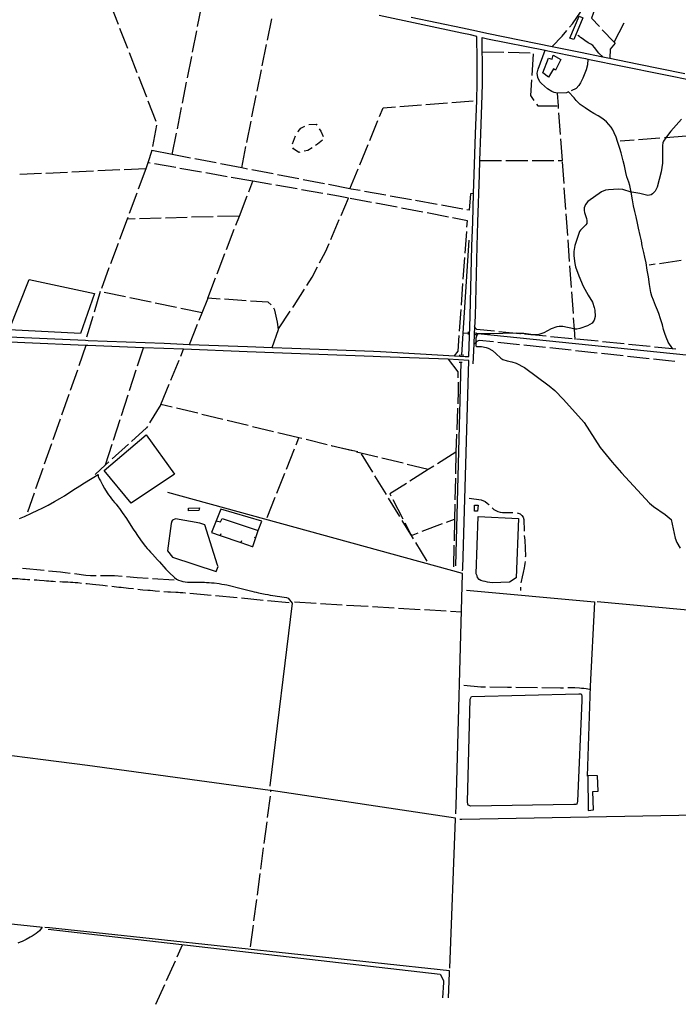
# Model space of a CAD drawing. Units: inches. Extents: x 681801 to 685519, y 4173149 to 4175537.
# Drawn here: x 682926 to 683684, y 4173176 to 4174310 of the extents above; entities that cross this region are included whole.
import ezdxf

# ---------------------------------------------------------------- set-up
doc = ezdxf.new("R2010")
doc.units = ezdxf.units.IN
doc.header["$MEASUREMENT"] = 0
doc.layers.add('Cartografia', color=7, linetype='Continuous')

msp = doc.modelspace()

# ---------------------------------------------------------------- linework, layer by layer
at = {"layer": 'Cartografia', "color": 7, "linetype": 'Continuous'}
for points in [[(683030.5, 4174328.3), (683039.5, 4174305)], [(683131, 4174302), (683135.9, 4174326.5)], [(683559.4, 4174301.4), (683562.5, 4174305.2), (683571.9, 4174318.5), (683572.8, 4174320.1)], [(683588.2, 4174322.6), (683584.4, 4174311.7), (683593.6, 4174302)], [(683211.5, 4174286.4), (683216.4, 4174310.9)], [(683426.8, 4173922.8), (683439.1, 4173922.1), (683443.5, 4173922.1), (683445, 4173968.6), (683446.9, 4174049.4), (683447.8, 4174077), (683448.9, 4174109.7), (683449.6, 4174131.7), (683451.2, 4174178.6), (683452.4, 4174216.8), (683453.1, 4174236.7), (683452.9, 4174263.8), (683452.7, 4174290.8), (683445.4, 4174292.5), (683435.1, 4174294.6), (683340.2, 4174314.7)], [(683377, 4174313), (683436, 4174300.6), (683446.7, 4174298.3), (683465.9, 4174294), (683539.4, 4174279.1), (683571.8, 4174272.5), (683597.5, 4174267.3), (683603.3, 4174266.1), (683605.5, 4174265.7), (683637, 4174259.3), (683692, 4174248.2)], [(683559.8, 4174288.7), (683570.4, 4174314), (683574.4, 4174312.2), (683564.2, 4174287.3), (683559.8, 4174288.7)], [(683610.6, 4174284.1), (683622, 4174306.3)], [(683041.3, 4174300.3), (683050.4, 4174277)], [(683125.2, 4174272.5), (683130.1, 4174297)], [(683539.4, 4174279.1), (683550.9, 4174290.9), (683556.3, 4174297.5)], [(683597, 4174298.4), (683610.6, 4174284.1)], [(683448.2, 4173913.5), (683449.4, 4173936.5), (683450, 4173948.3), (683450.4, 4173955.6), (683451, 4173968.4), (683452.9, 4174049.2), (683453.8, 4174077), (683455.6, 4174131.5), (683456.1, 4174147.8), (683457.2, 4174178.4), (683458.6, 4174223), (683459.1, 4174236.6), (683458.9, 4174263.8), (683458.8, 4174273.1), (683458.7, 4174289.5), (683464.7, 4174288.1), (683531.1, 4174274.7), (683534.2, 4174274), (683571.4, 4174266.5), (683577.5, 4174265.3), (683580.4, 4174264.7), (683705.8, 4174239.3)], [(683597.5, 4174267.3), (683593.6, 4174270.8), (683593, 4174271.6), (683587.9, 4174278.1), (683585.9, 4174280.1), (683583.7, 4174281.7), (683580.8, 4174283.4), (683576.7, 4174286), (683573.8, 4174288.4), (683571.9, 4174289.4), (683570.6, 4174290.5), (683568.9, 4174291.9)], [(683610.6, 4174284.1), (683611.8, 4174282.9), (683606, 4174276.1), (683605.5, 4174265.7)], [(683052.2, 4174272.3), (683061.3, 4174249)], [(683205.6, 4174257), (683210.5, 4174281.5)], [(683458.8, 4174273.1), (683483.8, 4174272.5)], [(683488.8, 4174272.4), (683513.8, 4174271.8)], [(683517.5, 4174270.5), (683515.9, 4174245.6)], [(683678.1, 4173930.5), (683677.7, 4173931.2), (683672.9, 4173938.8), (683672.4, 4173939.7), (683671.2, 4173942.6), (683669.5, 4173947.3), (683667.6, 4173953.3), (683666.1, 4173958.7), (683664.1, 4173965.5), (683662, 4173971.6), (683660.4, 4173975.4), (683658.4, 4173980.8), (683655.9, 4173986.8), (683654.1, 4173991.7), (683652.9, 4173996), (683652, 4174000.3), (683651.4, 4174004.9), (683650, 4174013.8), (683648.6, 4174021.6), (683647.3, 4174029.9), (683646, 4174036.7), (683644.8, 4174041.7), (683643, 4174049.7), (683642, 4174055.4), (683640.6, 4174061.3), (683638.6, 4174069.9), (683637.5, 4174075.5), (683635.9, 4174083.1), (683634.5, 4174089.1), (683633, 4174095.8), (683631.8, 4174102.5), (683630.1, 4174111.3), (683630.1, 4174111.5), (683628.6, 4174119.1), (683627.5, 4174123), (683626.2, 4174125.9), (683625.2, 4174129.2), (683624.1, 4174133.9), (683622.4, 4174141.6), (683620.9, 4174147.4), (683618.6, 4174156.5), (683617, 4174161.7), (683614.6, 4174169.8), (683612.9, 4174174.6), (683610.8, 4174179.7), (683609, 4174183.3), (683607, 4174186.3), (683604.6, 4174189.4), (683602, 4174192.3), (683599.6, 4174194.3), (683596.4, 4174196.6), (683592.4, 4174199.1), (683587.3, 4174202), (683582.3, 4174205.1), (683577.1, 4174208.5), (683571.6, 4174212.4), (683569.1, 4174214.5), (683567, 4174216.9), (683564.5, 4174220.1), (683558.2, 4174227), (683555.8, 4174225.9), (683545.8, 4174225.3), (683545.4, 4174225.4), (683541.7, 4174226.2), (683539, 4174227.1), (683533.8, 4174230.3), (683526.8, 4174236.4), (683525.2, 4174238.4), (683522.7, 4174243.5), (683522, 4174248.4), (683523, 4174252.9), (683531.1, 4174274.7)], [(683119.4, 4174243.1), (683124.3, 4174267.6)], [(683535.2, 4174243.8), (683528.5, 4174248.7), (683535.2, 4174265.6), (683539.1, 4174264.7), (683540.3, 4174269), (683549.1, 4174264.2), (683543.1, 4174251.8), (683540.7, 4174253.3), (683535.2, 4174243.8)], [(683580.4, 4174264.7), (683580.1, 4174258), (683578.5, 4174252.1), (683574.6, 4174242.6), (683572, 4174237.4), (683570.1, 4174234.2), (683567, 4174230.7), (683561.1, 4174228.2)], [(683199.6, 4174227.6), (683204.6, 4174252.1)], [(683063.1, 4174244.4), (683072.1, 4174221.1)], [(683113.6, 4174213.7), (683118.5, 4174238.2)], [(683515.5, 4174240.6), (683514.3, 4174222.7), (683518.3, 4174216.8)], [(683546.4, 4174210.9), (683545.4, 4174225.4)], [(683073.9, 4174216.4), (683083, 4174193.1)], [(683193.7, 4174198.1), (683198.7, 4174222.7)], [(683393.7, 4174212.3), (683418.6, 4174214.2)], [(683423.6, 4174214.6), (683448.5, 4174216.5)], [(683107.8, 4174184.2), (683112.6, 4174208.7)], [(683340.5, 4174198.5), (683344.6, 4174208.5), (683358.8, 4174209.6)], [(683363.8, 4174210), (683388.7, 4174211.9)], [(683521.1, 4174212.7), (683522.6, 4174210.6), (683545, 4174210.9)], [(683546.6, 4174207.9), (683546.4, 4174210.9)], [(683548.8, 4174177.9), (683547, 4174202.9)], [(683187.8, 4174168.7), (683192.7, 4174193.2)], [(683329.2, 4174170.7), (683338.6, 4174193.9)], [(683688.1, 4174195.6), (683676, 4174181.7), (683670.7, 4174175.1), (683670.1, 4174174), (683667.4, 4174170), (683666.7, 4174168), (683666.2, 4174165), (683666.4, 4174144.9), (683664.8, 4174134.6), (683660.3, 4174117.1), (683657.9, 4174112.4), (683654.7, 4174109.3), (683653.1, 4174108.4), (683649.5, 4174107.7), (683640.2, 4174109.8), (683631.1, 4174111.2), (683630.1, 4174111.5), (683620.5, 4174114.4), (683615.6, 4174114.9), (683604, 4174114.2), (683600.8, 4174113.6), (683596.2, 4174111.9), (683580.5, 4174100.6), (683577.7, 4174097.3), (683576.2, 4174093.4), (683576.2, 4174090.3), (683576.5, 4174088), (683578.9, 4174081.1), (683579.3, 4174078.6), (683579.1, 4174075.4), (683577.9, 4174073.6), (683571.7, 4174067.7), (683570.6, 4174065.9), (683565.2, 4174049.8), (683564.1, 4174043.1), (683564.3, 4174037.9), (683565.2, 4174029.3), (683566.2, 4174025.3), (683569.9, 4174015), (683575, 4174003.1), (683580.8, 4173992.6), (683585.7, 4173984.8), (683587.8, 4173978.7), (683588.4, 4173975.4), (683588.8, 4173968.3), (683587.8, 4173963.9), (683585.3, 4173960.6), (683579.9, 4173957.5), (683571, 4173954.3), (683567.6, 4173953.7), (683565, 4173953.7), (683564.1, 4173953.8), (683551.6, 4173956.8), (683547.5, 4173956.8), (683544.5, 4173956.3), (683538.3, 4173954), (683529.5, 4173949.2), (683523.9, 4173947.3), (683520.2, 4173946.9), (683519.4, 4173946.9), (683514.6, 4173947.5), (683506.8, 4173948.5), (683501.9, 4173948.7), (683497.7, 4173948.9), (683467.4, 4173948.2), (683454.1, 4173948.4), (683453.8, 4173948.1), (683452.6, 4173946.8), (683451.4, 4173943.1), (683451.4, 4173938.1), (683451.3, 4173935.7), (683451.5, 4173934.5), (683452.7, 4173933.6), (683457.9, 4173933.5), (683463.2, 4173932.6), (683465.6, 4173931.7), (683470.4, 4173929), (683474.6, 4173925.6), (683480.2, 4173920.2), (683482.6, 4173918.8), (683487.4, 4173917.1), (683492.8, 4173915.9), (683497.7, 4173914.3), (683507.5, 4173909.5), (683536, 4173888.4), (683542.5, 4173883), (683552.5, 4173872.7), (683576, 4173846.3), (683594.7, 4173817.3), (683608.3, 4173800.4), (683618.9, 4173788.1), (683651.4, 4173753.3), (683655.8, 4173749.5), (683669.2, 4173740.2), (683676.4, 4173734.4), (683680.9, 4173713), (683682.9, 4173708.1), (683686.8, 4173701.3)], [(683083.9, 4174188.4), (683079.3, 4174163.8)], [(683246.3, 4174180.7), (683246.7, 4174181.3)], [(683246.7, 4174181.3), (683249.9, 4174184.9), (683254.5, 4174187.3)], [(683259.1, 4174189.1), (683267.6, 4174189.6), (683268.4, 4174188.4)], [(683271.2, 4174184.2), (683272.9, 4174181.7), (683275.7, 4174175.4)], [(683102, 4174154.8), (683106.8, 4174179.3)], [(683240.2, 4174167), (683243.9, 4174176.3)], [(683274.8, 4174171.4), (683269.1, 4174166.5), (683267, 4174165.1)], [(683551, 4174148), (683549.2, 4174172.9)], [(683633.5, 4174171.2), (683617.6, 4174170)], [(683663.4, 4174173.5), (683638.5, 4174171.6)], [(683693.4, 4174175.8), (683670.1, 4174174), (683668.4, 4174173.9)], [(683078.5, 4174159.3), (683078.4, 4174159.4), (683073.9, 4174145.2)], [(683078.3, 4174158.1), (683078.5, 4174159.3)], [(683102, 4174154.8), (683078.5, 4174159.3)], [(683181.9, 4174139.3), (683186.8, 4174163.8)], [(683248.9, 4174157.5), (683247.8, 4174157.2), (683241.5, 4174161.1), (683240.9, 4174162.4)], [(683262.8, 4174162.5), (683257.9, 4174159.3), (683253.8, 4174158.5)], [(683317.8, 4174143), (683327.3, 4174166.1)], [(683123, 4174150.7), (683102, 4174154.8)], [(683152.5, 4174145), (683127.9, 4174149.8)], [(683456.1, 4174147.8), (683481.1, 4174147.8)], [(683486.1, 4174147.8), (683511.1, 4174147.9)], [(683516.1, 4174147.9), (683541.1, 4174148)], [(683546.1, 4174148), (683551, 4174148)], [(683552.9, 4174121.4), (683551.1, 4174146.3)], [(683011.4, 4174135.6), (682986.4, 4174134.4)], [(683041.4, 4174137), (683016.4, 4174135.8)], [(683071.4, 4174138.4), (683046.4, 4174137.2)], [(683071.4, 4174138.4), (683062.7, 4174114.9)], [(683073.9, 4174145.2), (683071.4, 4174138.4)], [(683076.4, 4174144.8), (683073.9, 4174145.2)], [(683105.9, 4174139.6), (683081.3, 4174143.9)], [(683135.5, 4174134.4), (683110.8, 4174138.7)], [(683181.9, 4174139.3), (683157.4, 4174144.1)], [(683188.7, 4174138), (683181.9, 4174139.3)], [(683218.1, 4174132.3), (683193.6, 4174137.1)], [(683306.5, 4174115.2), (683315.9, 4174138.4)], [(682951.5, 4174132.8), (682926.5, 4174131.6)], [(682981.4, 4174134.2), (682956.5, 4174133)], [(683165, 4174129.2), (683140.4, 4174133.5)], [(683194.6, 4174124.1), (683169.9, 4174128.4)], [(683189.9, 4174111.9), (683194.6, 4174124.1)], [(683216.1, 4174120.3), (683194.6, 4174124.1)], [(683247.6, 4174126.6), (683223, 4174131.4)], [(683277, 4174120.9), (683252.5, 4174125.7)], [(683245.7, 4174115.1), (683221, 4174119.4)], [(683275.2, 4174109.9), (683250.6, 4174114.2)], [(683306.5, 4174115.2), (683281.9, 4174120)], [(683318.2, 4174113.1), (683307.7, 4174115), (683306.5, 4174115.2)], [(683347.7, 4174107.8), (683323.1, 4174112.2)], [(683555, 4174091.4), (683553.2, 4174116.4)], [(683061, 4174110.2), (683052.3, 4174086.8)], [(683179.2, 4174083.9), (683188.1, 4174107.2)], [(683304.7, 4174104.6), (683293.2, 4174106.8), (683280.1, 4174109)], [(683296.2, 4174084.5), (683304.7, 4174104.6)], [(683331.4, 4174099.5), (683306.8, 4174104.2)], [(683377.2, 4174102.5), (683352.6, 4174106.9)], [(683406.7, 4174097.1), (683382.1, 4174101.6)], [(683448.9, 4174109.7), (683445.4, 4174109.3), (683443.8, 4174090.5), (683441.2, 4174090.9)], [(683360.8, 4174093.9), (683336.3, 4174098.6)], [(683390.3, 4174088.3), (683365.8, 4174093)], [(683436.3, 4174091.8), (683411.7, 4174096.3)], [(683049.9, 4174080.4), (683041.3, 4174056.9)], [(683050.6, 4174082.1), (683049.9, 4174080.4)], [(683059.2, 4174080.6), (683049.9, 4174080.4)], [(683089.2, 4174081.4), (683064.2, 4174080.8)], [(683119.2, 4174082.3), (683094.2, 4174081.6)], [(683149.2, 4174083.1), (683124.2, 4174082.4)], [(683179.2, 4174083.9), (683154.2, 4174083.2)], [(683175.1, 4174073.3), (683179.2, 4174083.9)], [(683284.4, 4174056.9), (683294.2, 4174079.9)], [(683419.8, 4174082.7), (683395.2, 4174087.4)], [(683441.2, 4174070.9), (683441.8, 4174078.5), (683424.7, 4174081.8)], [(683557.2, 4174061.5), (683555.4, 4174086.5)], [(683164.4, 4174045.2), (683173.3, 4174068.6)], [(683435.4, 4173923.6), (683437, 4173948.8), (683443.8, 4174056)], [(683439.1, 4174041), (683440.9, 4174065.9)], [(683559.3, 4174031.6), (683557.5, 4174056.5)], [(683039.5, 4174052.2), (683030.9, 4174028.8)], [(683271.5, 4174029.9), (683278.2, 4174042.6), (683282.4, 4174052.3)], [(683153.6, 4174017.2), (683162.6, 4174040.6)], [(683437, 4174011.1), (683438.8, 4174036)], [(683687.6, 4174032.5), (683662.8, 4174029)], [(683029.1, 4174024.1), (683020.5, 4174000.6)], [(683256.7, 4174003.8), (683262.9, 4174013.6), (683269.1, 4174025.4)], [(683561.5, 4174001.7), (683559.7, 4174026.6)], [(683657.9, 4174028.3), (683650.8, 4174027.3)], [(682937.1, 4174010.8), (683012.4, 4173994.6), (682996.3, 4173948.5), (682914.1, 4173952.7), (682937.1, 4174010.8)], [(683142.9, 4173989.2), (683151.9, 4174012.6)], [(683240.6, 4173978.5), (683242.2, 4173980.9), (683254, 4173999.6)], [(683434.9, 4173981.2), (683436.6, 4174006.1)], [(683019.1, 4173996.9), (683011.9, 4173973)], [(683048.1, 4173990.8), (683023.7, 4173995.9)], [(683077.5, 4173984.7), (683053, 4173989.8)], [(683136.2, 4173972.4), (683142.7, 4173988.6), (683142.9, 4173989.2)], [(683157, 4173988.3), (683142.9, 4173989.2)], [(683187, 4173986.4), (683162, 4173988)], [(683563.7, 4173971.8), (683561.9, 4173996.7)], [(683106.9, 4173978.6), (683082.4, 4173983.7)], [(683136.2, 4173972.4), (683111.7, 4173977.5)], [(683215.7, 4173981.6), (683212.2, 4173984.7), (683191.9, 4173986)], [(683224.2, 4173953.4), (683222.9, 4173961.8), (683219.9, 4173975.3), (683218.7, 4173977.7)], [(683432.7, 4173951.2), (683434.5, 4173976.2)], [(683010.5, 4173968.2), (683003.2, 4173944.2)], [(683132.9, 4173964), (683136.2, 4173972.4)], [(683224.2, 4173953.4), (683224.3, 4173953.8), (683237.8, 4173974.3)], [(683565.8, 4173941.8), (683565, 4173953.7), (683564, 4173966.8)], [(683121.8, 4173936.1), (683131, 4173959.4)], [(683216.9, 4173932.5), (683224.2, 4173953.4)], [(683449.5, 4173956.7), (683450.4, 4173955.6), (683452, 4173953.5), (683472.8, 4173951.5)], [(682906.5, 4173945), (682931.5, 4173943.9), (683002.2, 4173940.8), (683005.1, 4173940.7), (683092.5, 4173937.3), (683121.8, 4173936.1), (683188.4, 4173933.5), (683216.9, 4173932.5), (683239.4, 4173931.6), (683333.6, 4173928.1), (683341.8, 4173927.7), (683426.8, 4173922.8)], [(683426.8, 4173922.8), (683431.1, 4173928.2), (683432.4, 4173946.2)], [(683442.5, 4173948.6), (683437, 4173948.8), (683437, 4173948.8)], [(683442.6, 4173950.6), (683442.5, 4173947.5)], [(683451.5, 4173949.8), (683451.2, 4173946.6)], [(684392.7, 4173849.2), (684392.4, 4173849.2), (683967.2, 4173895.8), (683453.8, 4173948.1), (683451.5, 4173948.3)], [(683477.8, 4173951), (683501.9, 4173948.7), (683502.7, 4173948.6)], [(683507.6, 4173948.1), (683514.6, 4173947.5), (683520.2, 4173946.9), (683532.5, 4173945.8)], [(683537.5, 4173945.3), (683562.4, 4173942.9)], [(683567.4, 4173942.4), (683584, 4173940.9), (683592.2, 4173940)], [(683443.5, 4173917.5), (683419.5, 4173919), (683341.8, 4173921.8), (683333.4, 4173922.1), (683239.3, 4173925.6), (683188.2, 4173927.5), (683114.9, 4173930.4), (683092.2, 4173931.3), (683068.7, 4173932.2), (683004.8, 4173934.7), (683002.6, 4173934.8), (682932.3, 4173937.9), (682856.5, 4173941.2)], [(683002.6, 4173934.8), (682994.3, 4173911.2)], [(683062, 4173911.4), (683068.7, 4173932.2)], [(683111.7, 4173922.5), (683114.9, 4173930.4)], [(683471.8, 4173938.9), (683455.2, 4173940.7), (683452.3, 4173939.5), (683451.8, 4173938.4), (683451.4, 4173938.1), (683449.4, 4173936.5), (683448.8, 4173936.1)], [(683501.7, 4173935.7), (683476.8, 4173938.4)], [(683531.5, 4173932.5), (683506.6, 4173935.2)], [(683561.3, 4173929.4), (683536.5, 4173932)], [(683597.2, 4173939.5), (683622.1, 4173936.9)], [(683627.1, 4173936.4), (683651.9, 4173933.9)], [(683656.9, 4173933.3), (683677.7, 4173931.2), (683681.8, 4173930.8)], [(683419.5, 4173919), (683430.5, 4173904.5), (683430.7, 4173897.7)], [(683437.4, 4173923.6), (683432.3, 4173923.4)], [(683591.2, 4173926.1), (683566.3, 4173928.8)], [(683621, 4173922.9), (683596.1, 4173925.6)], [(683650.8, 4173919.6), (683625.9, 4173922.3)], [(683680.6, 4173916.4), (683673, 4173917.2), (683655.8, 4173919.1)], [(683100.3, 4173894.8), (683109.8, 4173917.9)], [(683434.1, 4173915.6), (683427.8, 4173681.2)], [(683432.2, 4173915.5), (683435.6, 4173915.6)], [(683436.2, 4173675.3), (683436.3, 4173678), (683436.3, 4173678.2), (683443.5, 4173917.5)], [(682992.7, 4173906.5), (682984.4, 4173882.9)], [(683052.8, 4173882.9), (683060.5, 4173906.7)], [(683088.9, 4173867), (683098.4, 4173890.2)], [(683430.9, 4173892.7), (683431.2, 4173882.5), (683430.6, 4173867.7)], [(682982.7, 4173878.2), (682974.4, 4173854.6)], [(683043.6, 4173854.3), (683051.3, 4173878.1)], [(683088.9, 4173867), (683075.9, 4173845.7)], [(683102, 4173863.8), (683088.9, 4173867)], [(683131.2, 4173856.7), (683106.9, 4173862.7)], [(683430.4, 4173862.7), (683429.4, 4173837.8)], [(683160.3, 4173849.6), (683136, 4173855.5)], [(682972.8, 4173849.9), (682964.5, 4173826.3)], [(683034.3, 4173825.8), (683042, 4173849.6)], [(683073.3, 4173841.4), (683072.4, 4173840), (683055.1, 4173824.3)], [(683189.5, 4173842.5), (683165.2, 4173848.4)], [(683218.6, 4173835.4), (683194.3, 4173841.3)], [(683023.7, 4173790.8), (683071.8, 4173831.9), (683104.7, 4173786.8), (683054.6, 4173753.4), (683023.7, 4173790.8)], [(683247.8, 4173828.3), (683223.5, 4173834.2)], [(683244.6, 4173820.4), (683247.8, 4173828.3)], [(683251, 4173827.5), (683247.8, 4173828.3)], [(683429.2, 4173832.8), (683428.4, 4173812.1)], [(682962.8, 4173821.5), (682954.6, 4173798)], [(683025.1, 4173797.3), (683032.8, 4173821)], [(683051.4, 4173821), (683032.8, 4173804.2)], [(683280.2, 4173820.4), (683255.9, 4173826.4)], [(683309.3, 4173813.3), (683285, 4173819.2)], [(683286.3, 4173819), (683285.1, 4173819.2)], [(683315.6, 4173812.4), (683291.2, 4173817.9)], [(683233.4, 4173792.5), (683242.7, 4173815.7)], [(683338.4, 4173806.2), (683314.2, 4173812.1)], [(683332.7, 4173788.8), (683319.7, 4173810.1)], [(683428.4, 4173812.1), (683407.3, 4173798.7)], [(683428.4, 4173812.1), (683428.4, 4173811.9), (683427.9, 4173787.1)], [(683025.1, 4173797.3), (683013, 4173786.3)], [(683029.1, 4173800.9), (683025.1, 4173797.3)], [(683367.6, 4173799.1), (683343.3, 4173805)], [(683396.7, 4173792), (683372.5, 4173797.9)], [(683403.1, 4173796), (683396.7, 4173792)], [(682926.2, 4173735.5), (682931.7, 4173737.8), (682939.9, 4173741.7), (682947.3, 4173745.1), (682952.3, 4173747.5), (682959.1, 4173751), (682966.3, 4173755), (682972.5, 4173758.6), (682977.8, 4173761.8), (682985.2, 4173766.6), (682990.5, 4173770.1), (682997.4, 4173774.4), (683000.1, 4173776.1), (683001, 4173776.5), (683016.7, 4173786.1), (683016.7, 4173783.9), (683017.9, 4173781.4), (683019.2, 4173778.9), (683020.4, 4173776.7), (683021.7, 4173774.5), (683024, 4173770), (683027, 4173765.2), (683028.6, 4173762.8), (683030.3, 4173760.4), (683032, 4173758.3), (683033.7, 4173756.2), (683035.6, 4173754.1), (683037.4, 4173751.9), (683039.3, 4173749.5), (683041.1, 4173747.2), (683044.4, 4173742.6), (683049.1, 4173735.7), (683056.1, 4173724.5), (683057.7, 4173722.3), (683059.1, 4173720.1), (683061.9, 4173715.9), (683065.5, 4173710.9), (683067.4, 4173708.3), (683071.2, 4173703.4), (683073.2, 4173701.1), (683075, 4173699.1), (683077, 4173696.9), (683079, 4173694.5), (683085.1, 4173688), (683087.1, 4173685.7), (683094.7, 4173677.2), (683098.5, 4173673.3), (683104.6, 4173667.6), (683106.9, 4173665.8), (683109.2, 4173664.5), (683111.7, 4173663.7), (683114.2, 4173663), (683116.8, 4173662.7), (683119.4, 4173662.4), (683124.8, 4173662.1), (683127.6, 4173662.2), (683133.5, 4173662.2), (683139, 4173662.1), (683141.5, 4173662), (683144.5, 4173661.7), (683147.1, 4173661.6), (683150.1, 4173661.3), (683156.1, 4173660.6), (683159.1, 4173660.1), (683162, 4173659.6), (683164.9, 4173659), (683182.9, 4173654.4), (683193.5, 4173651.8), (683196.2, 4173651.1), (683198.7, 4173650.6), (683201.4, 4173650), (683209, 4173648.5), (683211.9, 4173648), (683214.8, 4173647.4), (683217.6, 4173647), (683220.3, 4173646.5), (683222.8, 4173646.2), (683225.6, 4173645.8), (683228.1, 4173645.4), (683230.6, 4173645.1), (683233.4, 4173644.4), (683235.4, 4173643.7), (683239.9, 4173638.1), (683214.1, 4173427.8), (683214.1, 4173427.5)], [(682952.9, 4173793.2), (682944.6, 4173769.7)], [(683222.3, 4173764.7), (683231.6, 4173787.9)], [(683348.4, 4173763.2), (683335.3, 4173784.6)], [(683396.7, 4173792), (683375.6, 4173778.7)], [(683371.4, 4173776), (683352.3, 4173763.9), (683353.4, 4173761.8)], [(683427.8, 4173782.1), (683427.3, 4173757.1)], [(682943, 4173764.9), (682935.2, 4173742.8)], [(683428.2, 4173395.4), (683428.2, 4173396.1), (683428.6, 4173404.5), (683436.1, 4173672), (683436.1, 4173672.2), (683097, 4173765.4)], [(683211.2, 4173736.8), (683220.4, 4173760)], [(683364.1, 4173737.7), (683351, 4173759)], [(683355.7, 4173757.3), (683367.3, 4173735.1)], [(683427.2, 4173752.1), (683426.8, 4173734.9)], [(683443.7, 4173759), (683457.4, 4173757), (683462.2, 4173755), (683464.5, 4173753.4), (683466.4, 4173751.6), (683466.8, 4173751.3)], [(683454, 4173750.8), (683453.4, 4173744.1), (683449.8, 4173744.2), (683449.9, 4173751), (683454, 4173750.8)], [(683133.1, 4173747.7), (683132.5, 4173744.6), (683120.7, 4173744.3), (683120.6, 4173747.3), (683133.1, 4173747.7)], [(683152.4, 4173732.8), (683157.4, 4173731.6), (683159.4, 4173735.4), (683200.9, 4173721.7), (683204.9, 4173732.6), (683157.8, 4173746.3), (683152.4, 4173732.8)], [(683454.1, 4173737.7), (683500.7, 4173735.6), (683497.9, 4173667.4), (683490.1, 4173662.3), (683470.1, 4173661.6), (683467.4, 4173661.7), (683464.8, 4173662.2), (683462.1, 4173662.9), (683459.7, 4173663.5), (683457.3, 4173664.3), (683455.1, 4173665.5), (683453.3, 4173667.5), (683452.8, 4173669.4), (683451.8, 4173671.7), (683454.1, 4173737.7)], [(683470.2, 4173747.7), (683472.2, 4173746.1), (683474.4, 4173744.6), (683476.8, 4173743.6), (683479.4, 4173743), (683482, 4173742.6), (683484.6, 4173742.5), (683493.9, 4173742.4)], [(683498.9, 4173742), (683500.2, 4173741.8), (683502.5, 4173740.8), (683504.5, 4173739.2), (683505.8, 4173737.1), (683506.5, 4173734.6), (683506.7, 4173732), (683507, 4173723.7), (683507.1, 4173721.2), (683507.1, 4173721.1)], [(683105.7, 4173735), (683102.3, 4173733.7), (683101.6, 4173732.5), (683100.7, 4173729.9), (683096.6, 4173698.3), (683102.2, 4173690.9), (683152.6, 4173674.4), (683154.7, 4173680.4), (683154.2, 4173681.8), (683139.5, 4173728.1), (683133.8, 4173730), (683105.7, 4173735)], [(683152.4, 4173732.8), (683147.1, 4173719.5), (683157.2, 4173716), (683180.9, 4173707.9), (683193.8, 4173703.4), (683194.8, 4173703.4), (683200.9, 4173721.7)], [(683379.8, 4173712.1), (683377.3, 4173716.1), (683376.5, 4173717.3), (683366.7, 4173733.4)], [(683369.6, 4173730.7), (683376.5, 4173717.3), (683377.2, 4173716.1), (683377.3, 4173716.1), (683385.1, 4173719.1)], [(683389.8, 4173720.9), (683413.2, 4173729.7)], [(683417.8, 4173731.5), (683426.8, 4173734.9)], [(683426.8, 4173734.9), (683426.3, 4173709.9)], [(683157.9, 4173717.9), (683157.2, 4173716), (683157.2, 4173716)], [(683507.2, 4173716.1), (683507.2, 4173716), (683507.7, 4173710.8), (683508.4, 4173692.2), (683508.3, 4173691.1)], [(683181.5, 4173709.7), (683180.9, 4173707.9), (683180.9, 4173707.9)], [(683196.2, 4173713.9), (683198.1, 4173713.2)], [(683395.4, 4173686.5), (683382.4, 4173707.8)], [(683426.2, 4173704.9), (683425.6, 4173679.9)], [(683508, 4173686.1), (683507.7, 4173683.7), (683507.4, 4173681.1), (683507.1, 4173678.6), (683505.9, 4173673.2), (683504.7, 4173668.3), (683503.7, 4173663.2), (683503.2, 4173661.6)], [(682954.6, 4173675.5), (682929.7, 4173677.9)], [(682984.4, 4173672.4), (682978.7, 4173673.1), (682975.9, 4173673.3), (682973.1, 4173673.7), (682959.6, 4173675)], [(683014.2, 4173669.5), (683013.6, 4173669.5), (683007.9, 4173669.7), (683002.5, 4173670.1), (682997.1, 4173670.7), (682994.6, 4173671), (682992.1, 4173671.4), (682989.4, 4173671.7), (682989.4, 4173671.7)], [(683044.2, 4173668.7), (683035.3, 4173669.5), (683032.7, 4173669.6), (683030.1, 4173669.6), (683019.2, 4173669.5)], [(682937.8, 4173665), (682937.6, 4173665), (682935.1, 4173665.1), (682932.5, 4173665.3), (682929.7, 4173665.4), (682924.2, 4173665.9), (682918.2, 4173666.1), (682912.8, 4173666.4)], [(682967.7, 4173662.7), (682967.5, 4173662.7), (682964.8, 4173663), (682962.2, 4173663.1), (682959.7, 4173663.3), (682957.2, 4173663.5), (682954.6, 4173663.6), (682949.1, 4173664.1), (682946.1, 4173664.4), (682943.1, 4173664.5), (682942.8, 4173664.6)], [(682997.6, 4173660.9), (682993.1, 4173661.3), (682990.3, 4173661.4), (682987.6, 4173661.7), (682984.6, 4173661.9), (682981.6, 4173662.1), (682975.7, 4173662.3), (682972.8, 4173662.5), (682972.7, 4173662.5)], [(683027.4, 4173657.7), (683027.2, 4173657.7), (683024.7, 4173658), (683022.2, 4173658.3), (683010.1, 4173659.6), (683007.1, 4173660), (683004.1, 4173660.3), (683002.6, 4173660.4)], [(683074.1, 4173666.4), (683061.4, 4173667.1), (683049.2, 4173668.2)], [(683104.1, 4173664.7), (683079.1, 4173666.1)], [(683057.3, 4173654.4), (683051.5, 4173655), (683043.2, 4173656), (683040.4, 4173656.2), (683035, 4173656.9), (683032.4, 4173657.1)], [(683087.1, 4173651.6), (683082.3, 4173652), (683079.4, 4173652.2), (683076.6, 4173652.5), (683073.7, 4173652.8), (683067.9, 4173653.2), (683065, 4173653.6), (683062.2, 4173653.8)], [(683117, 4173649.7), (683116.8, 4173649.7), (683114, 4173649.9), (683111.2, 4173650), (683108.7, 4173650.2), (683105.9, 4173650.3), (683099.9, 4173650.8), (683096.9, 4173650.9), (683092.1, 4173651.3)], [(683146.9, 4173647), (683122, 4173649.3)], [(683440.6, 4173653.2), (683588, 4173639.7), (683588, 4173639.1), (683583.2, 4173542.4), (683579.5, 4173439)], [(683502.8, 4173656.6), (683502.9, 4173652.5)], [(683176.8, 4173644.1), (683151.9, 4173646.5)], [(683206.7, 4173641.3), (683181.8, 4173643.7)], [(683236.5, 4173638.4), (683211.6, 4173640.8)], [(683242.6, 4173639.5), (683267.5, 4173638)], [(683272.5, 4173637.7), (683297.5, 4173636.2)], [(683302.5, 4173635.9), (683327.4, 4173634.5)], [(684472.5, 4173412), (684449.9, 4173561.1), (684123.5, 4173590.8), (684109.3, 4173592.1), (683885.1, 4173612.6), (683720.5, 4173627.6), (683720.5, 4173627.6), (683591, 4173639.5)], [(683332.4, 4173634.2), (683357.4, 4173632.7)], [(683362.4, 4173632.4), (683387.3, 4173630.9)], [(683392.3, 4173630.6), (683417.3, 4173629.2)], [(683422.3, 4173628.9), (683434.9, 4173628.1)], [(683437.5, 4173543.8), (683457, 4173541.9), (683462.4, 4173541.8)], [(683570, 4173533.5), (683572.5, 4173533.6), (683573.1, 4173532.8), (683573.3, 4173531.1), (683573.5, 4173525.9), (683568.6, 4173410), (683567.8, 4173406.7), (683566.7, 4173406.3), (683564.1, 4173406.1), (683445.7, 4173404.4), (683442.4, 4173405.6), (683442, 4173406.7), (683441.7, 4173409.2), (683444.7, 4173527.4), (683446.4, 4173530.4), (683570, 4173533.5)], [(683467.4, 4173541.7), (683487.7, 4173541.4), (683492.4, 4173541.4)], [(683497.4, 4173541.3), (683522.4, 4173540.9)], [(683527.4, 4173540.8), (683548.7, 4173540.5), (683552.4, 4173540.6)], [(683557.4, 4173540.8), (683565.3, 4173541), (683570.6, 4173540.7), (683573.2, 4173540.3), (683575.9, 4173540.2), (683578.4, 4173539.9), (683582.2, 4173539)], [(683421.3, 4173217.8), (683428, 4173389.9), (683428, 4173390.3), (683215.8, 4173422.3), (683214.8, 4173422.4), (683004.5, 4173451.3), (682953.5, 4173457.6), (682844.6, 4173471.6), (682819.6, 4173475), (682817.3, 4173475.4), (682790.1, 4173479.1), (682741.5, 4173484.9), (682694.3, 4173492.6), (682640.8, 4173501), (682592.2, 4173506.4), (682539.3, 4173515.3), (682488.7, 4173523.4), (682437.7, 4173529.2), (682426.2, 4173530.8)], [(683580.3, 4173439.5), (683580.9, 4173399.3), (683586.7, 4173399.9), (683586.1, 4173421.3), (683592.2, 4173421.6), (683591.6, 4173439.4), (683580.3, 4173439.5)], [(683215.6, 4173420.9), (683215.8, 4173422.3)], [(683211.7, 4173391.1), (683215, 4173415.9)], [(683433, 4173389.3), (683435.4, 4173389.3), (683727, 4173394.8), (683727.1, 4173394.8), (684151.2, 4173402.8), (684453.4, 4173406.7), (684471.6, 4173407), (684473.2, 4173407), (684493.9, 4173270.7), (684496.8, 4173253.4), (684500.5, 4173241.6), (684519.4, 4173208.1)], [(683207.7, 4173361.4), (683211, 4173386.2)], [(683203.8, 4173331.6), (683207.1, 4173356.4)], [(683199.9, 4173301.9), (683203.1, 4173326.7)], [(683195.9, 4173272.2), (683199.2, 4173297)], [(682806.4, 4173280.2), (682949.4, 4173265.2), (682952, 4173264.9), (682949.2, 4173260.7), (682945.2, 4173257.5), (682942.9, 4173256), (682940.6, 4173254.5), (682938.3, 4173253.3), (682933.7, 4173250.7), (682929.2, 4173248.5), (682926.8, 4173247.5), (682924.3, 4173246.5)], [(683419.9, 4173183.6), (683421, 4173212.5), (683421.1, 4173214.8), (683078.9, 4173251.6), (682960.7, 4173264), (682955.4, 4173264.5)], [(682958.9, 4173262.5), (683410.4, 4173210.7), (683414, 4173203.7), (683414.2, 4173201.3), (683413.1, 4173183.5)], [(683192, 4173242.4), (683195.3, 4173267.2)], [(683107.5, 4173230.9), (683113.7, 4173244.8)], [(683095.3, 4173203.5), (683105.5, 4173226.3)], [(683083, 4173176.1), (683093.2, 4173198.9)], [(683413.1, 4173183.5), (683413.1, 4173183.4)], [(683419.9, 4173183.6), (683419.9, 4173183.6)]]:
    msp.add_lwpolyline(points, dxfattribs=at)

doc.saveas('drawing.dxf')
